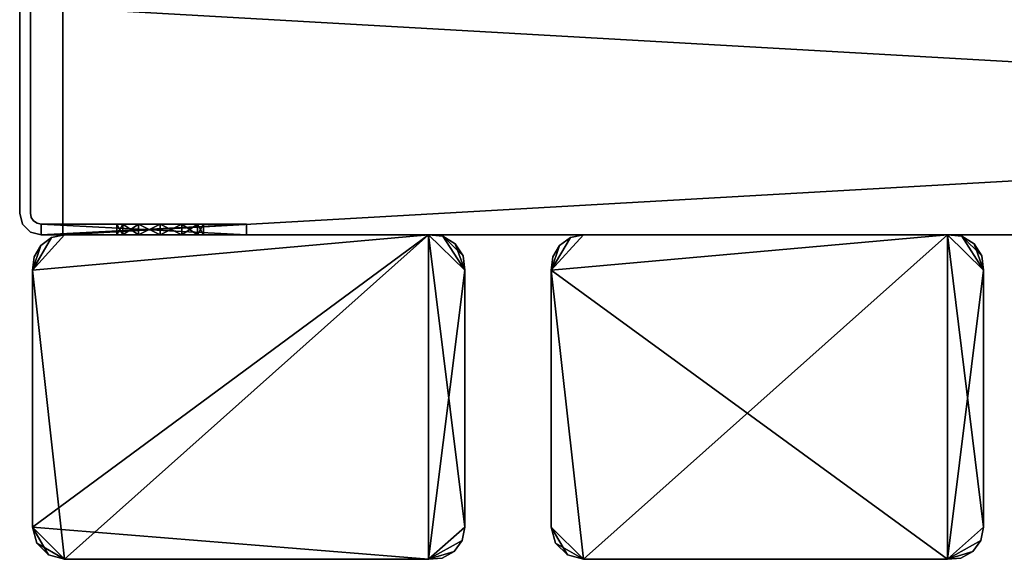
# Model space of a CAD drawing. Extents: x 0 to 378, y 0 to 123.
# Drawn here: x 0 to 91, y 0 to 50 of the extents above; entities that cross this region are included whole.
import ezdxf

# ---------------------------------------------------------------- set-up
doc = ezdxf.new("R2010")
doc.units = 0
doc.header["$MEASUREMENT"] = 0

msp = doc.modelspace()

# ---------------------------------------------------------------- linework, layer by layer
for points in [[(0, 32.023895, 1444.999878), (0, 32.023895, 1805), (0, 107.023895, 1805)], [(0, 32.023895, 4.999995), (0, 32.023895, 364.999939), (0, 107.023895, 4.999995)], [(0, 107.023895, 4.999995), (0, 32.023895, 364.999939), (0, 32.023895, 724.999939)], [(0, 107.023895, 4.999995), (0, 32.023895, 724.999939), (0, 107.023895, 1805)], [(0, 107.023895, 1805), (0, 32.023895, 724.999939), (0, 32.023895, 1085)], [(0, 107.023895, 1805), (0, 32.023895, 1085), (0, 32.023895, 1444.999878)], [(1.000002, 32.023895, 364.999939), (1.000002, 32.023895, 4.999995), (1.000002, 107.023895, 4.999995)], [(1.000002, 32.023895, 1805), (1.000002, 32.023895, 1444.999878), (1.000002, 107.023895, 1805)], [(1.000002, 107.023895, 1805), (1.000002, 32.023895, 1444.999878), (1.000002, 32.023895, 1085)], [(1.000002, 107.023895, 1805), (1.000002, 32.023895, 1085), (1.000002, 107.023895, 4.999995)], [(1.000002, 107.023895, 4.999995), (1.000002, 32.023895, 1085), (1.000002, 32.023895, 724.999939)], [(1.000002, 107.023895, 4.999995), (1.000002, 32.023895, 724.999939), (1.000002, 32.023895, 364.999939)], [(3.999993, 52.023895, 1773.999878), (3.999993, 51.023891, 1724.999878), (3.999993, 30.023895, 1775)], [(3.999993, 52.023895, 1773.999878), (3.999993, 30.023895, 1775), (3.999993, 51.023891, 1775)], [(3.999993, 52.023895, 35.999954), (3.999993, 51.023891, 34.999966), (3.999993, 30.023895, 34.999966)], [(3.999993, 30.023895, 34.999966), (3.999993, 30.023895, 84.999977), (3.999993, 52.023895, 35.999954)], [(3.999993, 52.023895, 35.999954), (3.999993, 30.023895, 84.999977), (3.999993, 51.023891, 84.999977)], [(3.999993, 51.023891, 1775), (3.999993, 30.023895, 1775), (374, 51.023891, 1775)], [(374, 51.023891, 1775), (3.999993, 30.023895, 1775), (374, 30.023895, 1775)], [(3.999993, 51.023891, 1724.999878), (3.999993, 30.023895, 1724.999878), (3.999993, 30.023895, 1775)], [(374, 51.023891, 1724.999878), (374, 30.023895, 1724.999878), (3.999993, 51.023891, 1724.999878)], [(3.999993, 51.023891, 1724.999878), (374, 30.023895, 1724.999878), (3.999993, 30.023895, 1724.999878)], [(3.999993, 51.023891, 84.999977), (3.999993, 30.023895, 84.999977), (374, 51.023891, 84.999977)], [(374, 51.023891, 84.999977), (3.999993, 30.023895, 84.999977), (374, 30.023895, 84.999977)], [(374, 51.023891, 34.999966), (374, 30.023895, 34.999966), (3.999993, 51.023891, 34.999966)], [(3.999993, 51.023891, 34.999966), (374, 30.023895, 34.999966), (3.999993, 30.023895, 34.999966)], [(0, 32.023895, 4.999995), (0.267953, 31.023895, 4.999995), (0, 32.023895, 364.999939)], [(0, 32.023895, 364.999939), (0.267953, 31.023895, 4.999995), (0.267953, 31.023895, 364.999939)], [(0, 32.023895, 364.999939), (0.267953, 31.023895, 364.999939), (0, 32.023895, 724.999939)], [(0, 32.023895, 724.999939), (0.267953, 31.023895, 364.999939), (0.267953, 31.023895, 724.999939)], [(0, 32.023895, 724.999939), (0.267953, 31.023895, 724.999939), (0, 32.023895, 1085)], [(0, 32.023895, 1085), (0.267953, 31.023895, 724.999939), (0.267953, 31.023895, 1085)], [(0, 32.023895, 1085), (0.267953, 31.023895, 1085), (0, 32.023895, 1444.999878)], [(0, 32.023895, 1444.999878), (0.267953, 31.023895, 1085), (0.267953, 31.023895, 1444.999878)], [(0, 32.023895, 1444.999878), (0.267953, 31.023895, 1444.999878), (0, 32.023895, 1805)], [(0, 32.023895, 1805), (0.267953, 31.023895, 1444.999878), (0.267953, 31.023895, 1805)], [(1.000002, 32.023895, 1805), (1.076117, 31.641211, 1805), (1.000002, 32.023895, 1444.999878)], [(1.000002, 32.023895, 1444.999878), (1.076117, 31.641211, 1805), (1.076117, 31.641211, 1444.999878)], [(1.000002, 32.023895, 1444.999878), (1.076117, 31.641211, 1444.999878), (1.000002, 32.023895, 1085)], [(1.000002, 32.023895, 1085), (1.076117, 31.641211, 1444.999878), (1.076117, 31.641211, 1085)], [(1.000002, 32.023895, 1085), (1.076117, 31.641211, 1085), (1.000002, 32.023895, 724.999939)], [(1.000002, 32.023895, 724.999939), (1.076117, 31.641211, 1085), (1.076117, 31.641211, 724.999939)], [(1.000002, 32.023895, 724.999939), (1.076117, 31.641211, 724.999939), (1.000002, 32.023895, 364.999939)], [(1.000002, 32.023895, 364.999939), (1.076117, 31.641211, 724.999939), (1.076117, 31.641211, 364.999939)], [(1.000002, 32.023895, 364.999939), (1.076117, 31.641211, 364.999939), (1.000002, 32.023895, 4.999995)], [(1.000002, 32.023895, 4.999995), (1.076117, 31.641211, 364.999939), (1.076117, 31.641211, 4.999995)], [(1.000002, 30.291843, 1444.999878), (0.267953, 31.023895, 1444.999878), (1.000002, 30.291843, 1085)], [(1.000002, 30.291843, 1085), (0.267953, 31.023895, 1444.999878), (0.267953, 31.023895, 1085)], [(1.000002, 30.291843, 1085), (0.267953, 31.023895, 1085), (1.000002, 30.291843, 724.999939)], [(1.000002, 30.291843, 724.999939), (0.267953, 31.023895, 1085), (0.267953, 31.023895, 724.999939)], [(1.000002, 30.291843, 724.999939), (0.267953, 31.023895, 724.999939), (1.000002, 30.291843, 364.999939)], [(1.000002, 30.291843, 364.999939), (0.267953, 31.023895, 724.999939), (0.267953, 31.023895, 364.999939)], [(1.000002, 30.291843, 364.999939), (0.267953, 31.023895, 364.999939), (1.000002, 30.291843, 4.999995)], [(1.000002, 30.291843, 4.999995), (0.267953, 31.023895, 364.999939), (0.267953, 31.023895, 4.999995)], [(0.267953, 31.023895, 1805), (0.267953, 31.023895, 1444.999878), (1.000002, 30.291843, 1444.999878)], [(0.267953, 31.023895, 1805), (1.000002, 30.291843, 1444.999878), (1.000002, 30.291843, 1805)], [(1.076117, 31.641211, 1805), (1.292899, 31.316788, 1805), (1.076117, 31.641211, 1444.999878)], [(1.076117, 31.641211, 1444.999878), (1.292899, 31.316788, 1805), (1.292899, 31.316788, 1444.999878)], [(1.076117, 31.641211, 1444.999878), (1.292899, 31.316788, 1444.999878), (1.076117, 31.641211, 1085)], [(1.076117, 31.641211, 1085), (1.292899, 31.316788, 1444.999878), (1.292899, 31.316788, 1085)], [(1.076117, 31.641211, 1085), (1.292899, 31.316788, 1085), (1.076117, 31.641211, 724.999939)], [(1.076117, 31.641211, 724.999939), (1.292899, 31.316788, 1085), (1.292899, 31.316788, 724.999939)], [(1.076117, 31.641211, 724.999939), (1.292899, 31.316788, 724.999939), (1.076117, 31.641211, 364.999939)], [(1.076117, 31.641211, 364.999939), (1.292899, 31.316788, 724.999939), (1.292899, 31.316788, 364.999939)], [(1.076117, 31.641211, 364.999939), (1.292899, 31.316788, 364.999939), (1.076117, 31.641211, 4.999995)], [(1.076117, 31.641211, 4.999995), (1.292899, 31.316788, 364.999939), (1.292899, 31.316788, 4.999995)], [(1.292899, 31.316788, 1805), (1.617312, 31.100016, 1805), (1.292899, 31.316788, 1444.999878)], [(1.292899, 31.316788, 1444.999878), (1.617312, 31.100016, 1805), (1.617312, 31.100016, 1444.999878)], [(1.292899, 31.316788, 1444.999878), (1.617312, 31.100016, 1444.999878), (1.292899, 31.316788, 1085)], [(1.292899, 31.316788, 1085), (1.617312, 31.100016, 1444.999878), (1.617312, 31.100016, 1085)], [(1.292899, 31.316788, 1085), (1.617312, 31.100016, 1085), (1.292899, 31.316788, 724.999939)], [(1.292899, 31.316788, 724.999939), (1.617312, 31.100016, 1085), (1.617312, 31.100016, 724.999939)], [(1.292899, 31.316788, 724.999939), (1.617312, 31.100016, 724.999939), (1.292899, 31.316788, 364.999939)], [(1.292899, 31.316788, 364.999939), (1.617312, 31.100016, 724.999939), (1.617312, 31.100016, 364.999939)], [(1.292899, 31.316788, 364.999939), (1.617312, 31.100016, 364.999939), (1.292899, 31.316788, 4.999995)], [(1.292899, 31.316788, 4.999995), (1.617312, 31.100016, 364.999939), (1.617312, 31.100016, 4.999995)], [(1.617312, 31.100016, 364.999939), (2.000004, 31.023895, 84.999977), (1.617312, 31.100016, 4.999995)], [(1.617312, 31.100016, 4.999995), (2.000004, 31.023895, 84.999977), (2.000004, 31.023895, 34.999966)], [(1.617312, 31.100016, 4.999995), (2.000004, 31.023895, 34.999966), (2.000004, 31.023895, 4.999995)], [(2.000004, 31.023895, 1805), (2.000004, 31.023895, 1775), (1.617312, 31.100016, 1805)], [(1.617312, 31.100016, 1805), (2.000004, 31.023895, 1775), (2.000004, 31.023895, 1724.999878)], [(1.617312, 31.100016, 1805), (2.000004, 31.023895, 1724.999878), (1.617312, 31.100016, 1444.999878)], [(1.617312, 31.100016, 1444.999878), (2.000004, 31.023895, 1724.999878), (2.000004, 31.023895, 1444.999878)], [(1.617312, 31.100016, 1444.999878), (2.000004, 31.023895, 1444.999878), (1.617312, 31.100016, 1085)], [(1.617312, 31.100016, 1085), (2.000004, 31.023895, 1444.999878), (2.000004, 31.023895, 1085)], [(1.617312, 31.100016, 1085), (2.000004, 31.023895, 1085), (1.617312, 31.100016, 724.999939)], [(1.617312, 31.100016, 724.999939), (2.000004, 31.023895, 1085), (2.000004, 31.023895, 724.999939)], [(1.617312, 31.100016, 724.999939), (2.000004, 31.023895, 724.999939), (1.617312, 31.100016, 364.999939)], [(1.617312, 31.100016, 364.999939), (2.000004, 31.023895, 724.999939), (2.000004, 31.023895, 364.999939)], [(1.617312, 31.100016, 364.999939), (2.000004, 31.023895, 364.999939), (2.000004, 31.023895, 84.999977)], [(20.999998, 31.023895, 4.999995), (20.999998, 30.023895, 4.999995), (2.000004, 31.023895, 4.999995)], [(2.000004, 31.023895, 4.999995), (20.999998, 30.023895, 4.999995), (2.000004, 30.023895, 4.999995)], [(10.999992, 31.023895, 22.464096), (2.000004, 31.023895, 34.999966), (12.999996, 31.023895, 23.000002)], [(12.999996, 31.023895, 23.000002), (2.000004, 31.023895, 34.999966), (20.999998, 31.023895, 34.999966)], [(10.999992, 31.023895, 22.464096), (9.535893, 31.023895, 20.999968), (2.000004, 31.023895, 34.999966)], [(2.000004, 31.023895, 34.999966), (9.535893, 31.023895, 20.999968), (9.000004, 31.023895, 18.999994)], [(2.000004, 31.023895, 34.999966), (9.000004, 31.023895, 18.999994), (2.000004, 31.023895, 4.999995)], [(9.000004, 31.023895, 18.999994), (9.535893, 31.023895, 16.99996), (2.000004, 31.023895, 4.999995)], [(2.000004, 31.023895, 4.999995), (9.535893, 31.023895, 16.99996), (10.999992, 31.023895, 15.535891)], [(2.000004, 31.023895, 4.999995), (10.999992, 31.023895, 15.535891), (20.999998, 31.023895, 4.999995)], [(2.000004, 31.023895, 1444.999878), (2.000004, 31.023895, 1724.999878), (20.999998, 31.023895, 1724.999878)], [(20.999998, 31.023895, 1724.999878), (15.000001, 31.023895, 1194.464111), (2.000004, 31.023895, 1444.999878)], [(2.000004, 31.023895, 1444.999878), (15.000001, 31.023895, 1194.464111), (12.999996, 31.023895, 1194.999878)], [(2.000004, 31.023895, 1444.999878), (12.999996, 31.023895, 1194.999878), (10.999992, 31.023895, 1194.464111)], [(10.999992, 31.023895, 615.535828), (12.999996, 31.023895, 615), (2.000004, 31.023895, 364.999939)], [(2.000004, 31.023895, 364.999939), (12.999996, 31.023895, 615), (20.999998, 31.023895, 84.999977)], [(2.000004, 31.023895, 364.999939), (20.999998, 31.023895, 84.999977), (2.000004, 31.023895, 84.999977)], [(10.999992, 31.023895, 622.46405), (9.535893, 31.023895, 620.999939), (2.000004, 31.023895, 724.999939)], [(2.000004, 31.023895, 724.999939), (9.535893, 31.023895, 620.999939), (9.000004, 31.023895, 618.999939)], [(2.000004, 31.023895, 724.999939), (9.000004, 31.023895, 618.999939), (2.000004, 31.023895, 364.999939)], [(2.000004, 31.023895, 364.999939), (9.000004, 31.023895, 618.999939), (9.535893, 31.023895, 617)], [(2.000004, 31.023895, 364.999939), (9.535893, 31.023895, 617), (10.999992, 31.023895, 615.535828)], [(10.999992, 31.023895, 1194.464111), (9.535893, 31.023895, 1193), (2.000004, 31.023895, 1444.999878)], [(2.000004, 31.023895, 1444.999878), (9.535893, 31.023895, 1193), (9.000004, 31.023895, 1191)], [(2.000004, 31.023895, 1444.999878), (9.000004, 31.023895, 1191), (2.000004, 31.023895, 1085)], [(2.000004, 31.023895, 1085), (9.000004, 31.023895, 1191), (9.535893, 31.023895, 1189)], [(9.535893, 31.023895, 1189), (10.999992, 31.023895, 1187.535889), (2.000004, 31.023895, 1085)], [(2.000004, 31.023895, 1085), (10.999992, 31.023895, 1187.535889), (12.999996, 31.023895, 1187)], [(2.000004, 31.023895, 1085), (12.999996, 31.023895, 1187), (2.000004, 31.023895, 724.999939)], [(2.000004, 31.023895, 724.999939), (12.999996, 31.023895, 1187), (12.999996, 31.023895, 622.999939)], [(2.000004, 31.023895, 724.999939), (12.999996, 31.023895, 622.999939), (10.999992, 31.023895, 622.46405)], [(10.999992, 31.023895, 1794.464111), (9.535893, 31.023895, 1793), (2.000004, 31.023895, 1805)], [(2.000004, 31.023895, 1805), (9.535893, 31.023895, 1793), (9.000004, 31.023895, 1790.999878)], [(2.000004, 31.023895, 1805), (9.000004, 31.023895, 1790.999878), (2.000004, 31.023895, 1775)], [(10.999992, 31.023895, 1794.464111), (2.000004, 31.023895, 1805), (12.999996, 31.023895, 1795)], [(12.999996, 31.023895, 1795), (2.000004, 31.023895, 1805), (20.999998, 31.023895, 1805)], [(9.000004, 31.023895, 1790.999878), (9.535893, 31.023895, 1789), (2.000004, 31.023895, 1775)], [(2.000004, 31.023895, 1775), (9.535893, 31.023895, 1789), (10.999992, 31.023895, 1787.535889)], [(2.000004, 31.023895, 1775), (10.999992, 31.023895, 1787.535889), (20.999998, 31.023895, 1775)], [(20.999998, 30.023895, 1805), (20.999998, 31.023895, 1805), (2.000004, 30.023895, 1805)], [(2.000004, 30.023895, 1805), (20.999998, 31.023895, 1805), (2.000004, 31.023895, 1805)], [(9.535893, 31.023895, 20.999968), (9.000004, 30.023895, 18.999994), (9.000004, 31.023895, 18.999994)], [(9.000004, 31.023895, 18.999994), (9.000004, 30.023895, 18.999994), (9.535893, 30.023895, 16.99996)], [(9.000004, 31.023895, 18.999994), (9.535893, 30.023895, 16.99996), (9.535893, 31.023895, 16.99996)], [(9.535893, 31.023895, 20.999968), (9.535893, 30.023895, 20.999968), (9.000004, 30.023895, 18.999994)], [(9.535893, 31.023895, 16.99996), (9.535893, 30.023895, 16.99996), (10.999992, 30.023895, 15.535891)], [(9.535893, 31.023895, 16.99996), (10.999992, 30.023895, 15.535891), (10.999992, 31.023895, 15.535891)], [(10.999992, 31.023895, 22.464096), (10.999992, 30.023895, 22.464096), (9.535893, 30.023895, 20.999968)], [(10.999992, 31.023895, 22.464096), (9.535893, 30.023895, 20.999968), (9.535893, 31.023895, 20.999968)], [(20.999998, 31.023895, 4.999995), (10.999992, 31.023895, 15.535891), (12.999996, 31.023895, 14.999986)], [(10.999992, 31.023895, 15.535891), (10.999992, 30.023895, 15.535891), (12.999996, 30.023895, 14.999986)], [(10.999992, 31.023895, 15.535891), (12.999996, 30.023895, 14.999986), (12.999996, 31.023895, 14.999986)], [(12.999996, 31.023895, 23.000002), (12.999996, 30.023895, 23.000002), (10.999992, 30.023895, 22.464096)], [(12.999996, 31.023895, 23.000002), (10.999992, 30.023895, 22.464096), (10.999992, 31.023895, 22.464096)], [(20.999998, 31.023895, 1775), (10.999992, 31.023895, 1787.535889), (12.999996, 31.023895, 1787)], [(12.999996, 31.023895, 23.000002), (20.999998, 31.023895, 34.999966), (15.000001, 31.023895, 22.464096)], [(20.999998, 31.023895, 4.999995), (12.999996, 31.023895, 14.999986), (15.000001, 31.023895, 15.535891)], [(12.999996, 31.023895, 14.999986), (12.999996, 30.023895, 14.999986), (15.000001, 30.023895, 15.535891)], [(12.999996, 31.023895, 14.999986), (15.000001, 30.023895, 15.535891), (15.000001, 31.023895, 15.535891)], [(15.000001, 31.023895, 22.464096), (15.000001, 30.023895, 22.464096), (12.999996, 30.023895, 23.000002)], [(15.000001, 31.023895, 22.464096), (12.999996, 30.023895, 23.000002), (12.999996, 31.023895, 23.000002)], [(12.999996, 31.023895, 615), (15.000001, 31.023895, 615.535828), (20.999998, 31.023895, 84.999977)], [(15.000001, 31.023895, 1187.535889), (15.000001, 31.023895, 622.46405), (12.999996, 31.023895, 1187)], [(12.999996, 31.023895, 1187), (15.000001, 31.023895, 622.46405), (12.999996, 31.023895, 622.999939)], [(12.999996, 31.023895, 1795), (20.999998, 31.023895, 1805), (15.000001, 31.023895, 1794.464111)], [(20.999998, 31.023895, 1775), (12.999996, 31.023895, 1787), (15.000001, 31.023895, 1787.535889)], [(15.000001, 31.023895, 15.535891), (16.4641, 31.023895, 16.99996), (20.999998, 31.023895, 4.999995)], [(20.999998, 31.023895, 34.999966), (16.4641, 31.023895, 20.999968), (15.000001, 31.023895, 22.464096)], [(15.000001, 31.023895, 15.535891), (15.000001, 30.023895, 15.535891), (16.4641, 30.023895, 16.99996)], [(15.000001, 31.023895, 15.535891), (16.4641, 30.023895, 16.99996), (16.4641, 31.023895, 16.99996)], [(16.4641, 31.023895, 20.999968), (16.4641, 30.023895, 20.999968), (15.000001, 30.023895, 22.464096)], [(16.4641, 31.023895, 20.999968), (15.000001, 30.023895, 22.464096), (15.000001, 31.023895, 22.464096)], [(15.000001, 31.023895, 615.535828), (16.4641, 31.023895, 617), (20.999998, 31.023895, 84.999977)], [(20.999998, 31.023895, 1724.999878), (16.4641, 31.023895, 620.999939), (15.000001, 31.023895, 622.46405)], [(15.000001, 31.023895, 1187.535889), (16.4641, 31.023895, 1189), (15.000001, 31.023895, 622.46405)], [(15.000001, 31.023895, 622.46405), (16.4641, 31.023895, 1189), (17.000004, 31.023895, 1191)], [(15.000001, 31.023895, 622.46405), (17.000004, 31.023895, 1191), (20.999998, 31.023895, 1724.999878)], [(20.999998, 31.023895, 1724.999878), (16.4641, 31.023895, 1193), (15.000001, 31.023895, 1194.464111)], [(15.000001, 31.023895, 1787.535889), (16.4641, 31.023895, 1789), (20.999998, 31.023895, 1775)], [(20.999998, 31.023895, 1805), (16.4641, 31.023895, 1793), (15.000001, 31.023895, 1794.464111)], [(20.999998, 31.023895, 4.999995), (16.4641, 31.023895, 16.99996), (17.000004, 31.023895, 18.999994)], [(20.999998, 31.023895, 34.999966), (17.000004, 31.023895, 18.999994), (16.4641, 31.023895, 20.999968)], [(16.4641, 31.023895, 16.99996), (16.4641, 30.023895, 16.99996), (17.000004, 30.023895, 18.999994)], [(16.4641, 31.023895, 16.99996), (17.000004, 30.023895, 18.999994), (17.000004, 31.023895, 18.999994)], [(17.000004, 31.023895, 18.999994), (17.000004, 30.023895, 18.999994), (16.4641, 30.023895, 20.999968)], [(17.000004, 31.023895, 18.999994), (16.4641, 30.023895, 20.999968), (16.4641, 31.023895, 20.999968)], [(20.999998, 31.023895, 84.999977), (16.4641, 31.023895, 617), (17.000004, 31.023895, 618.999939)], [(20.999998, 31.023895, 1724.999878), (17.000004, 31.023895, 618.999939), (16.4641, 31.023895, 620.999939)], [(20.999998, 31.023895, 1724.999878), (17.000004, 31.023895, 1191), (16.4641, 31.023895, 1193)], [(20.999998, 31.023895, 1775), (16.4641, 31.023895, 1789), (17.000004, 31.023895, 1790.999878)], [(20.999998, 31.023895, 1805), (17.000004, 31.023895, 1790.999878), (16.4641, 31.023895, 1793)], [(20.999998, 31.023895, 4.999995), (17.000004, 31.023895, 18.999994), (20.999998, 31.023895, 34.999966)], [(20.999998, 31.023895, 84.999977), (17.000004, 31.023895, 618.999939), (20.999998, 31.023895, 1724.999878)], [(20.999998, 31.023895, 1775), (17.000004, 31.023895, 1790.999878), (20.999998, 31.023895, 1805)], [(20.999998, 30.023895, 4.999995), (20.999998, 31.023895, 4.999995), (20.999998, 30.023895, 34.999966)], [(20.999998, 30.023895, 34.999966), (20.999998, 31.023895, 4.999995), (20.999998, 31.023895, 34.999966)], [(20.999998, 30.023895, 84.999977), (20.999998, 31.023895, 84.999977), (20.999998, 30.023895, 1724.999878)], [(20.999998, 30.023895, 1724.999878), (20.999998, 31.023895, 84.999977), (20.999998, 31.023895, 1724.999878)], [(20.999998, 31.023895, 1805), (20.999998, 30.023895, 1805), (20.999998, 31.023895, 1775)], [(20.999998, 31.023895, 1775), (20.999998, 30.023895, 1805), (20.999998, 30.023895, 1775)], [(2.000004, 30.023895, 1775), (2.000004, 30.023895, 1805), (1.000002, 30.291843, 1805)], [(1.000002, 30.291843, 1805), (1.000002, 30.291843, 1444.999878), (2.000004, 30.023895, 1724.999878)], [(1.000002, 30.291843, 1805), (2.000004, 30.023895, 1724.999878), (2.000004, 30.023895, 1775)], [(2.000004, 30.023895, 4.999995), (2.000004, 30.023895, 34.999966), (1.000002, 30.291843, 4.999995)], [(1.000002, 30.291843, 4.999995), (2.000004, 30.023895, 34.999966), (2.000004, 30.023895, 84.999977)], [(1.000002, 30.291843, 4.999995), (2.000004, 30.023895, 84.999977), (1.000002, 30.291843, 364.999939)], [(1.000002, 30.291843, 364.999939), (2.000004, 30.023895, 84.999977), (2.000004, 30.023895, 364.999939)], [(1.000002, 30.291843, 364.999939), (2.000004, 30.023895, 364.999939), (1.000002, 30.291843, 724.999939)], [(1.000002, 30.291843, 724.999939), (2.000004, 30.023895, 364.999939), (2.000004, 30.023895, 724.999939)], [(1.000002, 30.291843, 724.999939), (2.000004, 30.023895, 724.999939), (1.000002, 30.291843, 1085)], [(1.000002, 30.291843, 1085), (2.000004, 30.023895, 724.999939), (2.000004, 30.023895, 1085)], [(1.000002, 30.291843, 1085), (2.000004, 30.023895, 1085), (1.000002, 30.291843, 1444.999878)], [(1.000002, 30.291843, 1444.999878), (2.000004, 30.023895, 1085), (2.000004, 30.023895, 1444.999878)], [(1.000002, 30.291843, 1444.999878), (2.000004, 30.023895, 1444.999878), (2.000004, 30.023895, 1724.999878)], [(4.159793, 30.023895, 1805), (2.953425, 29.77397, 1805), (1.187995, 26.770094, 1805)], [(1.187995, 26.770094, 1805), (4.159793, 0.023894, 1805), (37.840202, 30.023895, 1805)], [(1.187995, 26.770094, 1805), (37.840202, 30.023895, 1805), (4.159793, 30.023895, 1805)], [(4.159793, 30.023895, 4.999995), (37.840202, 30.023895, 4.999995), (1.187995, 26.770094, 4.999995)], [(1.187995, 26.770094, 4.999995), (37.840202, 30.023895, 4.999995), (1.187995, 2.995694, 4.999995)], [(37.840202, 0.023894, 4.999995), (1.187995, 2.995694, 4.999995), (37.840202, 30.023895, 4.999995)], [(1.187995, 26.770094, 4.999995), (2.953425, 29.77397, 4.999995), (4.159793, 30.023895, 4.999995)], [(1.187995, 26.770094, 1805), (2.953425, 29.77397, 1805), (1.952067, 29.056265, 1805)], [(1.187995, 26.770094, 4.999995), (1.952067, 29.056265, 4.999995), (2.953425, 29.77397, 4.999995)], [(2.953425, 29.77397, 1805), (2.953425, 29.77397, 4.999995), (1.952067, 29.056265, 4.999995)], [(2.953425, 29.77397, 1805), (1.952067, 29.056265, 4.999995), (1.952067, 29.056265, 1805)], [(10.999992, 30.023895, 15.535891), (2.000004, 30.023895, 4.999995), (12.999996, 30.023895, 14.999986)], [(12.999996, 30.023895, 14.999986), (2.000004, 30.023895, 4.999995), (20.999998, 30.023895, 4.999995)], [(10.999992, 30.023895, 15.535891), (9.535893, 30.023895, 16.99996), (2.000004, 30.023895, 4.999995)], [(2.000004, 30.023895, 4.999995), (9.535893, 30.023895, 16.99996), (9.000004, 30.023895, 18.999994)], [(2.000004, 30.023895, 4.999995), (9.000004, 30.023895, 18.999994), (2.000004, 30.023895, 34.999966)], [(9.000004, 30.023895, 18.999994), (9.535893, 30.023895, 20.999968), (2.000004, 30.023895, 34.999966)], [(2.000004, 30.023895, 34.999966), (9.535893, 30.023895, 20.999968), (10.999992, 30.023895, 22.464096)], [(2.000004, 30.023895, 34.999966), (10.999992, 30.023895, 22.464096), (20.999998, 30.023895, 34.999966)], [(12.999996, 30.023895, 615), (10.999992, 30.023895, 615.535828), (2.000004, 30.023895, 364.999939)], [(20.999998, 30.023895, 1724.999878), (2.000004, 30.023895, 1724.999878), (2.000004, 30.023895, 1444.999878)], [(17.000004, 30.023895, 618.999939), (16.4641, 30.023895, 617), (2.000004, 30.023895, 364.999939)], [(2.000004, 30.023895, 364.999939), (16.4641, 30.023895, 617), (15.000001, 30.023895, 615.535828)], [(2.000004, 30.023895, 364.999939), (15.000001, 30.023895, 615.535828), (12.999996, 30.023895, 615)], [(12.999996, 30.023895, 1194.999878), (20.999998, 30.023895, 1724.999878), (2.000004, 30.023895, 1444.999878)], [(12.999996, 30.023895, 1194.999878), (2.000004, 30.023895, 1444.999878), (10.999992, 30.023895, 1194.464111)], [(10.999992, 30.023895, 615.535828), (9.535893, 30.023895, 617), (2.000004, 30.023895, 364.999939)], [(2.000004, 30.023895, 364.999939), (9.535893, 30.023895, 617), (9.000004, 30.023895, 618.999939)], [(2.000004, 30.023895, 364.999939), (9.000004, 30.023895, 618.999939), (2.000004, 30.023895, 724.999939)], [(9.000004, 30.023895, 618.999939), (9.535893, 30.023895, 620.999939), (2.000004, 30.023895, 724.999939)], [(2.000004, 30.023895, 724.999939), (9.535893, 30.023895, 620.999939), (10.999992, 30.023895, 622.46405)], [(2.000004, 30.023895, 724.999939), (10.999992, 30.023895, 622.46405), (12.999996, 30.023895, 622.999939)], [(10.999992, 30.023895, 1187.535889), (2.000004, 30.023895, 1085), (12.999996, 30.023895, 1187)], [(12.999996, 30.023895, 1187), (2.000004, 30.023895, 1085), (15.000001, 30.023895, 1187.535889)], [(2.000004, 30.023895, 1085), (2.000004, 30.023895, 724.999939), (15.000001, 30.023895, 1187.535889)], [(15.000001, 30.023895, 1187.535889), (2.000004, 30.023895, 724.999939), (12.999996, 30.023895, 622.999939)], [(20.999998, 30.023895, 84.999977), (17.000004, 30.023895, 618.999939), (2.000004, 30.023895, 364.999939)], [(20.999998, 30.023895, 84.999977), (2.000004, 30.023895, 364.999939), (2.000004, 30.023895, 84.999977)], [(10.999992, 30.023895, 1187.535889), (9.535893, 30.023895, 1189), (2.000004, 30.023895, 1085)], [(2.000004, 30.023895, 1085), (9.535893, 30.023895, 1189), (9.000004, 30.023895, 1191)], [(2.000004, 30.023895, 1085), (9.000004, 30.023895, 1191), (2.000004, 30.023895, 1444.999878)], [(2.000004, 30.023895, 1444.999878), (9.000004, 30.023895, 1191), (9.535893, 30.023895, 1193)], [(2.000004, 30.023895, 1444.999878), (9.535893, 30.023895, 1193), (10.999992, 30.023895, 1194.464111)], [(2.000004, 30.023895, 1805), (10.999992, 30.023895, 1794.464111), (20.999998, 30.023895, 1805)], [(10.999992, 30.023895, 1787.535889), (2.000004, 30.023895, 1775), (12.999996, 30.023895, 1787)], [(12.999996, 30.023895, 1787), (2.000004, 30.023895, 1775), (20.999998, 30.023895, 1775)], [(10.999992, 30.023895, 1787.535889), (9.535893, 30.023895, 1789), (2.000004, 30.023895, 1775)], [(2.000004, 30.023895, 1775), (9.535893, 30.023895, 1789), (9.000004, 30.023895, 1790.999878)], [(2.000004, 30.023895, 1775), (9.000004, 30.023895, 1790.999878), (2.000004, 30.023895, 1805)], [(2.000004, 30.023895, 1805), (9.000004, 30.023895, 1790.999878), (9.535893, 30.023895, 1793)], [(2.000004, 30.023895, 1805), (9.535893, 30.023895, 1793), (10.999992, 30.023895, 1794.464111)], [(4.159793, 30.023895, 1805), (4.159793, 30.023895, 4.999995), (2.953425, 29.77397, 4.999995)], [(4.159793, 30.023895, 1805), (2.953425, 29.77397, 4.999995), (2.953425, 29.77397, 1805)], [(4.159793, 0.023894, 1805), (37.840202, 0.023894, 1805), (37.840202, 30.023895, 1805)], [(15.803843, 30.023895, 56.999981), (18.000008, 30.023895, 54.803848), (4.159793, 30.023895, 4.999995)], [(37.840202, 30.023895, 1805), (20.999998, 30.023895, 1756), (4.159793, 30.023895, 1805)], [(4.159793, 30.023895, 4.999995), (18.000008, 30.023895, 54.803848), (37.840202, 30.023895, 4.999995)], [(20.999998, 30.023895, 1756), (18.000008, 30.023895, 1755.196045), (4.159793, 30.023895, 1805)], [(4.159793, 30.023895, 1805), (18.000008, 30.023895, 1755.196045), (15.803843, 30.023895, 1753)], [(4.159793, 30.023895, 1805), (15.803843, 30.023895, 1753), (15.000001, 30.023895, 1750)], [(15.803843, 30.023895, 56.999981), (4.159793, 30.023895, 4.999995), (15.000001, 30.023895, 60.000004)], [(15.000001, 30.023895, 60.000004), (4.159793, 30.023895, 4.999995), (4.159793, 30.023895, 1805)], [(15.000001, 30.023895, 60.000004), (4.159793, 30.023895, 1805), (15.803843, 30.023895, 62.999962)], [(15.803843, 30.023895, 62.999962), (4.159793, 30.023895, 1805), (15.000001, 30.023895, 1750)], [(20.999998, 30.023895, 34.999966), (10.999992, 30.023895, 22.464096), (12.999996, 30.023895, 23.000002)], [(20.999998, 30.023895, 1805), (10.999992, 30.023895, 1794.464111), (12.999996, 30.023895, 1795)], [(12.999996, 30.023895, 14.999986), (20.999998, 30.023895, 4.999995), (15.000001, 30.023895, 15.535891)], [(20.999998, 30.023895, 34.999966), (12.999996, 30.023895, 23.000002), (15.000001, 30.023895, 22.464096)], [(15.000001, 30.023895, 1194.464111), (20.999998, 30.023895, 1724.999878), (12.999996, 30.023895, 1194.999878)], [(15.000001, 30.023895, 1187.535889), (12.999996, 30.023895, 622.999939), (16.4641, 30.023895, 1189)], [(16.4641, 30.023895, 1189), (12.999996, 30.023895, 622.999939), (15.000001, 30.023895, 622.46405)], [(20.999998, 30.023895, 1805), (12.999996, 30.023895, 1795), (15.000001, 30.023895, 1794.464111)], [(12.999996, 30.023895, 1787), (20.999998, 30.023895, 1775), (15.000001, 30.023895, 1787.535889)], [(15.803843, 30.023895, 62.999962), (15.000001, 30.023895, 1750), (15.803843, 30.023895, 1747)], [(15.000001, 30.023895, 22.464096), (16.4641, 30.023895, 20.999968), (20.999998, 30.023895, 34.999966)], [(15.000001, 30.023895, 15.535891), (20.999998, 30.023895, 4.999995), (16.4641, 30.023895, 16.99996)], [(16.4641, 30.023895, 1193), (20.999998, 30.023895, 1724.999878), (15.000001, 30.023895, 1194.464111)], [(16.4641, 30.023895, 1189), (15.000001, 30.023895, 622.46405), (17.000004, 30.023895, 1191)], [(17.000004, 30.023895, 1191), (15.000001, 30.023895, 622.46405), (16.4641, 30.023895, 620.999939)], [(16.4641, 30.023895, 1793), (20.999998, 30.023895, 1805), (15.000001, 30.023895, 1794.464111)], [(15.000001, 30.023895, 1787.535889), (20.999998, 30.023895, 1775), (16.4641, 30.023895, 1789)], [(15.803843, 30.023895, 1747), (18.000008, 30.023895, 1744.803955), (15.803843, 30.023895, 62.999962)], [(18.000008, 30.023895, 1744.803955), (18.000008, 30.023895, 65.196098), (15.803843, 30.023895, 62.999962)], [(20.999998, 30.023895, 34.999966), (16.4641, 30.023895, 20.999968), (17.000004, 30.023895, 18.999994)], [(20.999998, 30.023895, 4.999995), (17.000004, 30.023895, 18.999994), (16.4641, 30.023895, 16.99996)], [(17.000004, 30.023895, 1191), (20.999998, 30.023895, 1724.999878), (16.4641, 30.023895, 1193)], [(17.000004, 30.023895, 1191), (16.4641, 30.023895, 620.999939), (20.999998, 30.023895, 1724.999878)], [(20.999998, 30.023895, 1724.999878), (16.4641, 30.023895, 620.999939), (17.000004, 30.023895, 618.999939)], [(16.4641, 30.023895, 1789), (20.999998, 30.023895, 1775), (17.000004, 30.023895, 1790.999878)], [(17.000004, 30.023895, 1790.999878), (20.999998, 30.023895, 1805), (16.4641, 30.023895, 1793)], [(20.999998, 30.023895, 34.999966), (17.000004, 30.023895, 18.999994), (20.999998, 30.023895, 4.999995)], [(20.999998, 30.023895, 1724.999878), (17.000004, 30.023895, 618.999939), (20.999998, 30.023895, 84.999977)], [(17.000004, 30.023895, 1790.999878), (20.999998, 30.023895, 1775), (20.999998, 30.023895, 1805)], [(37.840202, 30.023895, 4.999995), (18.000008, 30.023895, 54.803848), (20.999998, 30.023895, 53.999962)], [(20.999998, 30.023895, 1744), (20.999998, 30.023895, 65.999985), (18.000008, 30.023895, 1744.803955)], [(18.000008, 30.023895, 1744.803955), (20.999998, 30.023895, 65.999985), (18.000008, 30.023895, 65.196098)], [(24.000004, 30.023895, 65.196098), (20.999998, 30.023895, 65.999985), (37.840202, 30.023895, 1805)], [(24.000004, 30.023895, 1755.196045), (20.999998, 30.023895, 1756), (37.840202, 30.023895, 1805)], [(20.999998, 30.023895, 65.999985), (20.999998, 30.023895, 1744), (24.000004, 30.023895, 1744.803955)], [(37.840202, 30.023895, 4.999995), (20.999998, 30.023895, 53.999962), (24.000004, 30.023895, 54.803848)], [(24.000004, 30.023895, 1744.803955), (26.196152, 30.023895, 1747), (20.999998, 30.023895, 65.999985)], [(20.999998, 30.023895, 65.999985), (26.196152, 30.023895, 1747), (26.999994, 30.023895, 1750)], [(20.999998, 30.023895, 65.999985), (26.999994, 30.023895, 1750), (37.840202, 30.023895, 1805)], [(37.840202, 30.023895, 1805), (26.196152, 30.023895, 1753), (24.000004, 30.023895, 1755.196045)], [(24.000004, 30.023895, 54.803848), (26.196152, 30.023895, 56.999981), (37.840202, 30.023895, 4.999995)], [(37.840202, 30.023895, 1805), (26.196152, 30.023895, 62.999962), (24.000004, 30.023895, 65.196098)], [(37.840202, 30.023895, 1805), (26.999994, 30.023895, 1750), (26.196152, 30.023895, 1753)], [(37.840202, 30.023895, 4.999995), (26.196152, 30.023895, 56.999981), (26.999994, 30.023895, 60.000004)], [(37.840202, 30.023895, 1805), (26.999994, 30.023895, 60.000004), (26.196152, 30.023895, 62.999962)], [(37.840202, 30.023895, 4.999995), (26.999994, 30.023895, 60.000004), (37.840202, 30.023895, 1805)], [(41.188004, 26.770094, 1805), (39.165436, 29.899529, 1805), (37.840202, 30.023895, 1805)], [(41.188004, 26.770094, 1805), (37.840202, 30.023895, 1805), (41.188004, 2.995694, 1805)], [(41.188004, 2.995694, 1805), (37.840202, 30.023895, 1805), (37.840202, 0.023894, 1805)], [(39.165436, 29.899529, 1805), (39.165436, 29.899529, 4.999995), (37.840202, 30.023895, 4.999995)], [(39.165436, 29.899529, 1805), (37.840202, 30.023895, 4.999995), (37.840202, 30.023895, 1805)], [(37.840202, 0.023894, 4.999995), (37.840202, 30.023895, 4.999995), (41.188004, 26.770094, 4.999995)], [(41.188004, 26.770094, 4.999995), (37.840202, 30.023895, 4.999995), (39.165436, 29.899529, 4.999995)], [(40.303455, 29.209148, 1805), (39.165436, 29.899529, 1805), (41.188004, 26.770094, 1805)], [(40.303455, 29.209148, 1805), (40.303455, 29.209148, 4.999995), (39.165436, 29.899529, 4.999995)], [(40.303455, 29.209148, 1805), (39.165436, 29.899529, 4.999995), (39.165436, 29.899529, 1805)], [(41.188004, 26.770094, 4.999995), (39.165436, 29.899529, 4.999995), (41.025951, 28.091248, 4.999995)], [(41.025951, 28.091248, 4.999995), (39.165436, 29.899529, 4.999995), (40.303455, 29.209148, 4.999995)], [(41.188004, 26.770094, 1805), (41.025951, 28.091248, 1805), (40.303455, 29.209148, 1805)], [(41.025951, 28.091248, 1805), (41.025951, 28.091248, 4.999995), (40.303455, 29.209148, 4.999995)], [(41.025951, 28.091248, 1805), (40.303455, 29.209148, 4.999995), (40.303455, 29.209148, 1805)], [(52.159801, 30.023895, 1805), (50.953419, 29.77397, 1805), (49.188004, 26.770094, 1805)], [(49.188004, 26.770094, 1805), (52.159801, 0.023894, 1805), (85.840202, 30.023895, 1805)], [(49.188004, 26.770094, 1805), (85.840202, 30.023895, 1805), (52.159801, 30.023895, 1805)], [(52.159801, 30.023895, 4.999995), (85.840202, 30.023895, 4.999995), (49.188004, 26.770094, 4.999995)], [(85.840202, 30.023895, 4.999995), (85.840202, 0.023894, 4.999995), (49.188004, 26.770094, 4.999995)], [(49.188004, 26.770094, 4.999995), (50.953419, 29.77397, 4.999995), (52.159801, 30.023895, 4.999995)], [(49.188004, 26.770094, 1805), (50.953419, 29.77397, 1805), (49.952076, 29.056265, 1805)], [(49.188004, 26.770094, 4.999995), (49.952076, 29.056265, 4.999995), (50.953419, 29.77397, 4.999995)], [(50.953419, 29.77397, 1805), (50.953419, 29.77397, 4.999995), (49.952076, 29.056265, 4.999995)], [(50.953419, 29.77397, 1805), (49.952076, 29.056265, 4.999995), (49.952076, 29.056265, 1805)], [(52.159801, 30.023895, 1805), (52.159801, 30.023895, 4.999995), (50.953419, 29.77397, 4.999995)], [(52.159801, 30.023895, 1805), (50.953419, 29.77397, 4.999995), (50.953419, 29.77397, 1805)], [(52.159801, 0.023894, 1805), (85.840202, 0.023894, 1805), (85.840202, 30.023895, 1805)], [(69.000008, 30.023895, 1756), (52.159801, 30.023895, 1805), (72, 30.023895, 1755.196045)], [(72, 30.023895, 1755.196045), (52.159801, 30.023895, 1805), (85.840202, 30.023895, 1805)], [(69.000008, 30.023895, 53.999962), (85.840202, 30.023895, 4.999995), (52.159801, 30.023895, 4.999995)], [(69.000008, 30.023895, 53.999962), (52.159801, 30.023895, 4.999995), (66, 30.023895, 54.803848)], [(66, 30.023895, 54.803848), (52.159801, 30.023895, 4.999995), (63.803852, 30.023895, 56.999981)], [(69.000008, 30.023895, 1756), (66, 30.023895, 1755.196045), (52.159801, 30.023895, 1805)], [(52.159801, 30.023895, 1805), (66, 30.023895, 1755.196045), (63.803852, 30.023895, 1753)], [(52.159801, 30.023895, 1805), (63.803852, 30.023895, 1753), (62.999992, 30.023895, 1750)], [(63.803852, 30.023895, 56.999981), (52.159801, 30.023895, 4.999995), (62.999992, 30.023895, 60.000004)], [(62.999992, 30.023895, 60.000004), (52.159801, 30.023895, 4.999995), (52.159801, 30.023895, 1805)], [(62.999992, 30.023895, 60.000004), (52.159801, 30.023895, 1805), (63.803852, 30.023895, 62.999962)], [(63.803852, 30.023895, 62.999962), (52.159801, 30.023895, 1805), (62.999992, 30.023895, 1750)], [(63.803852, 30.023895, 62.999962), (62.999992, 30.023895, 1750), (63.803852, 30.023895, 1747)], [(63.803852, 30.023895, 1747), (66, 30.023895, 1744.803955), (63.803852, 30.023895, 62.999962)], [(66, 30.023895, 1744.803955), (66, 30.023895, 65.196098), (63.803852, 30.023895, 62.999962)], [(69.000008, 30.023895, 1744), (69.000008, 30.023895, 65.999985), (66, 30.023895, 1744.803955)], [(66, 30.023895, 1744.803955), (69.000008, 30.023895, 65.999985), (66, 30.023895, 65.196098)], [(72, 30.023895, 65.196098), (69.000008, 30.023895, 65.999985), (85.840202, 30.023895, 1805)], [(69.000008, 30.023895, 65.999985), (69.000008, 30.023895, 1744), (72, 30.023895, 1744.803955)], [(72, 30.023895, 54.803848), (85.840202, 30.023895, 4.999995), (69.000008, 30.023895, 53.999962)], [(72, 30.023895, 1744.803955), (74.196144, 30.023895, 1747), (69.000008, 30.023895, 65.999985)], [(69.000008, 30.023895, 65.999985), (74.196144, 30.023895, 1747), (75, 30.023895, 1750)], [(69.000008, 30.023895, 65.999985), (75, 30.023895, 1750), (85.840202, 30.023895, 1805)], [(85.840202, 30.023895, 1805), (74.196144, 30.023895, 1753), (72, 30.023895, 1755.196045)], [(72, 30.023895, 54.803848), (74.196144, 30.023895, 56.999981), (85.840202, 30.023895, 4.999995)], [(85.840202, 30.023895, 1805), (74.196144, 30.023895, 62.999962), (72, 30.023895, 65.196098)], [(85.840202, 30.023895, 1805), (75, 30.023895, 1750), (74.196144, 30.023895, 1753)], [(85.840202, 30.023895, 4.999995), (74.196144, 30.023895, 56.999981), (75, 30.023895, 60.000004)], [(85.840202, 30.023895, 1805), (75, 30.023895, 60.000004), (74.196144, 30.023895, 62.999962)], [(85.840202, 30.023895, 4.999995), (75, 30.023895, 60.000004), (85.840202, 30.023895, 1805)], [(89.188004, 26.770094, 1805), (87.165428, 29.899529, 1805), (85.840202, 30.023895, 1805)], [(89.188004, 26.770094, 1805), (85.840202, 30.023895, 1805), (89.188004, 2.995694, 1805)], [(89.188004, 2.995694, 1805), (85.840202, 30.023895, 1805), (85.840202, 0.023894, 1805)], [(87.165428, 29.899529, 1805), (87.165428, 29.899529, 4.999995), (85.840202, 30.023895, 4.999995)], [(87.165428, 29.899529, 1805), (85.840202, 30.023895, 4.999995), (85.840202, 30.023895, 1805)], [(87.165428, 29.899529, 4.999995), (89.188004, 26.770094, 4.999995), (85.840202, 30.023895, 4.999995)], [(85.840202, 30.023895, 4.999995), (89.188004, 26.770094, 4.999995), (85.840202, 0.023894, 4.999995)], [(88.303444, 29.209148, 1805), (87.165428, 29.899529, 1805), (89.188004, 26.770094, 1805)], [(88.303444, 29.209148, 1805), (88.303444, 29.209148, 4.999995), (87.165428, 29.899529, 4.999995)], [(88.303444, 29.209148, 1805), (87.165428, 29.899529, 4.999995), (87.165428, 29.899529, 1805)], [(88.303444, 29.209148, 4.999995), (89.025955, 28.091248, 4.999995), (87.165428, 29.899529, 4.999995)], [(87.165428, 29.899529, 4.999995), (89.025955, 28.091248, 4.999995), (89.188004, 26.770094, 4.999995)], [(89.188004, 26.770094, 1805), (89.025955, 28.091248, 1805), (88.303444, 29.209148, 1805)], [(89.025955, 28.091248, 1805), (89.025955, 28.091248, 4.999995), (88.303444, 29.209148, 4.999995)], [(89.025955, 28.091248, 1805), (88.303444, 29.209148, 4.999995), (88.303444, 29.209148, 1805)], [(1.187995, 26.770094, 1805), (1.952067, 29.056265, 1805), (1.327842, 27.994125, 1805)], [(1.327842, 27.994125, 4.999995), (1.952067, 29.056265, 4.999995), (1.187995, 26.770094, 4.999995)], [(1.952067, 29.056265, 1805), (1.952067, 29.056265, 4.999995), (1.327842, 27.994125, 4.999995)], [(1.952067, 29.056265, 1805), (1.327842, 27.994125, 4.999995), (1.327842, 27.994125, 1805)], [(49.188004, 26.770094, 1805), (49.952076, 29.056265, 1805), (49.327835, 27.994125, 1805)], [(49.327835, 27.994125, 4.999995), (49.952076, 29.056265, 4.999995), (49.188004, 26.770094, 4.999995)], [(49.952076, 29.056265, 1805), (49.952076, 29.056265, 4.999995), (49.327835, 27.994125, 4.999995)], [(49.952076, 29.056265, 1805), (49.327835, 27.994125, 4.999995), (49.327835, 27.994125, 1805)], [(1.327842, 27.994125, 1805), (1.327842, 27.994125, 4.999995), (1.187995, 26.770094, 4.999995)], [(1.327842, 27.994125, 1805), (1.187995, 26.770094, 4.999995), (1.187995, 26.770094, 1805)], [(41.188004, 26.770094, 1805), (41.188004, 26.770094, 4.999995), (41.025951, 28.091248, 4.999995)], [(41.188004, 26.770094, 1805), (41.025951, 28.091248, 4.999995), (41.025951, 28.091248, 1805)], [(49.327835, 27.994125, 1805), (49.327835, 27.994125, 4.999995), (49.188004, 26.770094, 4.999995)], [(49.327835, 27.994125, 1805), (49.188004, 26.770094, 4.999995), (49.188004, 26.770094, 1805)], [(89.188004, 26.770094, 1805), (89.188004, 26.770094, 4.999995), (89.025955, 28.091248, 4.999995)], [(89.188004, 26.770094, 1805), (89.025955, 28.091248, 4.999995), (89.025955, 28.091248, 1805)], [(1.187995, 2.995694, 1805), (1.187995, 26.770094, 1805), (1.187995, 2.995694, 4.999995)], [(1.187995, 2.995694, 4.999995), (1.187995, 26.770094, 1805), (1.187995, 26.770094, 4.999995)], [(1.187995, 2.995694, 1805), (4.159793, 0.023894, 1805), (1.187995, 26.770094, 1805)], [(41.188004, 26.770094, 4.999995), (41.188004, 2.995694, 4.999995), (37.840202, 0.023894, 4.999995)], [(41.188004, 26.770094, 1805), (41.188004, 2.995694, 1805), (41.188004, 26.770094, 4.999995)], [(41.188004, 26.770094, 4.999995), (41.188004, 2.995694, 1805), (41.188004, 2.995694, 4.999995)], [(49.188004, 2.995694, 1805), (49.188004, 26.770094, 1805), (49.188004, 2.995694, 4.999995)], [(49.188004, 2.995694, 4.999995), (49.188004, 26.770094, 1805), (49.188004, 26.770094, 4.999995)], [(49.188004, 2.995694, 1805), (52.159801, 0.023894, 1805), (49.188004, 26.770094, 1805)], [(49.188004, 26.770094, 4.999995), (85.840202, 0.023894, 4.999995), (52.159801, 0.023894, 4.999995)], [(49.188004, 26.770094, 4.999995), (52.159801, 0.023894, 4.999995), (49.188004, 2.995694, 4.999995)], [(89.188004, 26.770094, 4.999995), (89.188004, 2.995694, 4.999995), (85.840202, 0.023894, 4.999995)], [(89.188004, 26.770094, 1805), (89.188004, 2.995694, 1805), (89.188004, 26.770094, 4.999995)], [(89.188004, 26.770094, 4.999995), (89.188004, 2.995694, 1805), (89.188004, 2.995694, 4.999995)], [(1.187995, 2.995694, 1805), (1.187995, 2.995694, 4.999995), (1.586139, 1.509795, 4.999995)], [(1.187995, 2.995694, 1805), (1.586139, 1.509795, 4.999995), (1.586139, 1.509795, 1805)], [(1.586139, 1.509795, 1805), (2.673894, 0.42204, 1805), (1.187995, 2.995694, 1805)], [(1.187995, 2.995694, 1805), (2.673894, 0.42204, 1805), (4.159793, 0.023894, 1805)], [(4.159793, 0.023894, 4.999995), (1.586139, 1.509795, 4.999995), (1.187995, 2.995694, 4.999995)], [(4.159793, 0.023894, 4.999995), (1.187995, 2.995694, 4.999995), (37.840202, 0.023894, 4.999995)], [(41.188004, 2.995694, 1805), (37.840202, 0.023894, 1805), (40.931763, 1.764381, 1805)], [(41.188004, 2.995694, 4.999995), (40.931763, 1.764381, 4.999995), (37.840202, 0.023894, 4.999995)], [(40.931763, 1.764381, 1805), (40.931763, 1.764381, 4.999995), (41.188004, 2.995694, 4.999995)], [(40.931763, 1.764381, 1805), (41.188004, 2.995694, 4.999995), (41.188004, 2.995694, 1805)], [(49.188004, 2.995694, 1805), (49.188004, 2.995694, 4.999995), (49.586147, 1.509795, 4.999995)], [(49.188004, 2.995694, 1805), (49.586147, 1.509795, 4.999995), (49.586147, 1.509795, 1805)], [(49.586147, 1.509795, 1805), (50.673901, 0.42204, 1805), (49.188004, 2.995694, 1805)], [(49.188004, 2.995694, 1805), (50.673901, 0.42204, 1805), (52.159801, 0.023894, 1805)], [(49.188004, 2.995694, 4.999995), (52.159801, 0.023894, 4.999995), (49.586147, 1.509795, 4.999995)], [(89.188004, 2.995694, 1805), (85.840202, 0.023894, 1805), (88.931763, 1.764381, 1805)], [(89.188004, 2.995694, 4.999995), (88.931763, 1.764381, 4.999995), (85.840202, 0.023894, 4.999995)], [(88.931763, 1.764381, 1805), (88.931763, 1.764381, 4.999995), (89.188004, 2.995694, 4.999995)], [(88.931763, 1.764381, 1805), (89.188004, 2.995694, 4.999995), (89.188004, 2.995694, 1805)], [(1.586139, 1.509795, 1805), (1.586139, 1.509795, 4.999995), (2.673894, 0.42204, 4.999995)], [(1.586139, 1.509795, 1805), (2.673894, 0.42204, 4.999995), (2.673894, 0.42204, 1805)], [(2.673894, 0.42204, 4.999995), (1.586139, 1.509795, 4.999995), (4.159793, 0.023894, 4.999995)], [(40.931763, 1.764381, 1805), (37.840202, 0.023894, 1805), (40.189163, 0.749323, 1805)], [(37.840202, 0.023894, 4.999995), (40.931763, 1.764381, 4.999995), (40.189163, 0.749323, 4.999995)], [(40.189163, 0.749323, 1805), (40.189163, 0.749323, 4.999995), (40.931763, 1.764381, 4.999995)], [(40.189163, 0.749323, 1805), (40.931763, 1.764381, 4.999995), (40.931763, 1.764381, 1805)], [(49.586147, 1.509795, 1805), (49.586147, 1.509795, 4.999995), (50.673901, 0.42204, 4.999995)], [(49.586147, 1.509795, 1805), (50.673901, 0.42204, 4.999995), (50.673901, 0.42204, 1805)], [(52.159801, 0.023894, 4.999995), (50.673901, 0.42204, 4.999995), (49.586147, 1.509795, 4.999995)], [(88.931763, 1.764381, 1805), (85.840202, 0.023894, 1805), (88.189163, 0.749323, 1805)], [(85.840202, 0.023894, 4.999995), (88.931763, 1.764381, 4.999995), (88.189163, 0.749323, 4.999995)], [(88.189163, 0.749323, 1805), (88.189163, 0.749323, 4.999995), (88.931763, 1.764381, 4.999995)], [(88.189163, 0.749323, 1805), (88.931763, 1.764381, 4.999995), (88.931763, 1.764381, 1805)], [(2.673894, 0.42204, 1805), (2.673894, 0.42204, 4.999995), (4.159793, 0.023894, 4.999995)], [(2.673894, 0.42204, 1805), (4.159793, 0.023894, 4.999995), (4.159793, 0.023894, 1805)], [(37.840202, 0.023894, 1805), (4.159793, 0.023894, 1805), (37.840202, 0.023894, 4.999995)], [(37.840202, 0.023894, 4.999995), (4.159793, 0.023894, 1805), (4.159793, 0.023894, 4.999995)], [(37.840202, 0.023894, 1805), (39.093212, 0.132326, 1805), (40.189163, 0.749323, 1805)], [(37.840202, 0.023894, 4.999995), (40.189163, 0.749323, 4.999995), (39.093212, 0.132326, 4.999995)], [(37.840202, 0.023894, 1805), (37.840202, 0.023894, 4.999995), (39.093212, 0.132326, 4.999995)], [(37.840202, 0.023894, 1805), (39.093212, 0.132326, 4.999995), (39.093212, 0.132326, 1805)], [(39.093212, 0.132326, 1805), (39.093212, 0.132326, 4.999995), (40.189163, 0.749323, 4.999995)], [(39.093212, 0.132326, 1805), (40.189163, 0.749323, 4.999995), (40.189163, 0.749323, 1805)], [(50.673901, 0.42204, 1805), (50.673901, 0.42204, 4.999995), (52.159801, 0.023894, 4.999995)], [(50.673901, 0.42204, 1805), (52.159801, 0.023894, 4.999995), (52.159801, 0.023894, 1805)], [(85.840202, 0.023894, 1805), (52.159801, 0.023894, 1805), (85.840202, 0.023894, 4.999995)], [(85.840202, 0.023894, 4.999995), (52.159801, 0.023894, 1805), (52.159801, 0.023894, 4.999995)], [(85.840202, 0.023894, 1805), (87.093208, 0.132326, 1805), (88.189163, 0.749323, 1805)], [(85.840202, 0.023894, 4.999995), (88.189163, 0.749323, 4.999995), (87.093208, 0.132326, 4.999995)], [(85.840202, 0.023894, 1805), (85.840202, 0.023894, 4.999995), (87.093208, 0.132326, 4.999995)], [(85.840202, 0.023894, 1805), (87.093208, 0.132326, 4.999995), (87.093208, 0.132326, 1805)], [(87.093208, 0.132326, 1805), (87.093208, 0.132326, 4.999995), (88.189163, 0.749323, 4.999995)], [(87.093208, 0.132326, 1805), (88.189163, 0.749323, 4.999995), (88.189163, 0.749323, 1805)]]:
    msp.add_3dface(points)

doc.saveas('drawing.dxf')
